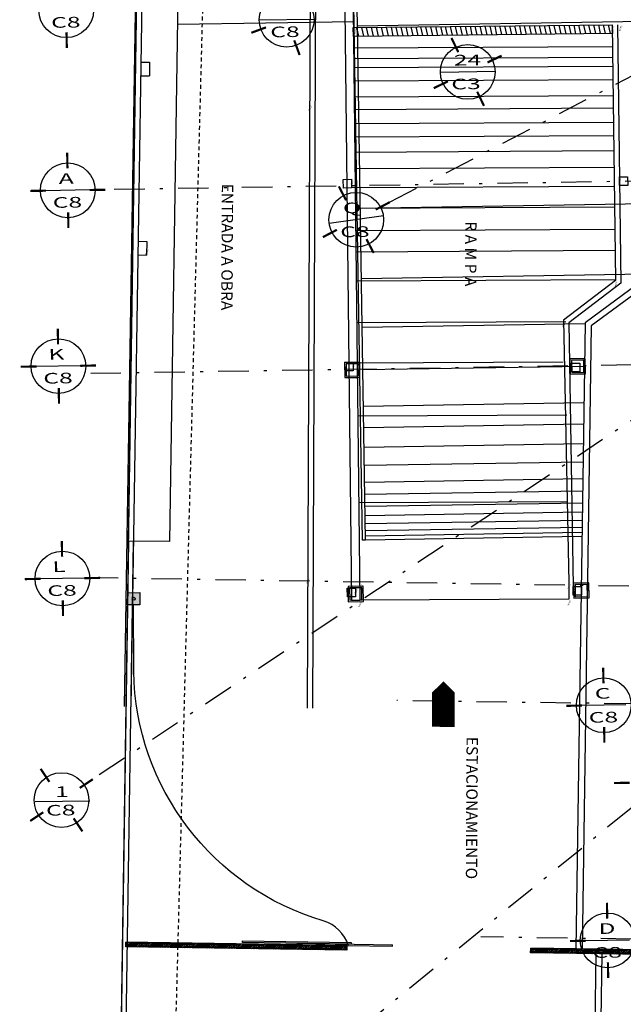
# Model space of a CAD drawing. Units: millimetres. Extents: x 93 to 4320, y 94 to 4029.
# Drawn here: x 1058 to 1078, y 1622 to 1655 of the extents above; entities that cross this region are included whole.
import ezdxf
from ezdxf.enums import TextEntityAlignment as Align

# ---------------------------------------------------------------- set-up
doc = ezdxf.new("R2010")
doc.units = ezdxf.units.MM
doc.header["$MEASUREMENT"] = 0
doc.linetypes.add('DASHDOTX2', pattern=[2, 1, -0.5, 0, -0.5])
doc.linetypes.add('HIDDEN2', pattern=[0.1875, 0.125, -0.0625])
doc.layers.get('0').update_dxf_attribs({"linetype": 'CONTINUOUS'})
for name, color, linetype in [('1. HATCH', 8, 'CONTINUOUS'), ('Banqueta', 1, 'CONTINUOUS'), ('cirej 100', 4, 'CONTINUOUS'), ('columna', 130, 'CONTINUOUS'), ('COLUMNAS', 7, 'CONTINUOUS'), ('CVL_PUNTO_NUM', 7, 'CONTINUOUS'), ('EJES', 1, 'DASHDOTX2'), ('FLECHA', 7, 'CONTINUOUS'), ('HACHT', 8, 'CONTINUOUS'), ('HATCH-MUROS', 8, 'CONTINUOUS'), ('Layer1', 6, 'CONTINUOUS'), ('MB', 4, 'CONTINUOUS'), ('MUROS', 6, 'CONTINUOUS'), ('poligono', 4, 'CONTINUOUS'), ('rampa', 40, 'CONTINUOUS')]:
    doc.layers.add(name, color=color, linetype=linetype)
doc.styles.add('COTAS', font='sanss___.ttf', dxfattribs={"width": 1.5, "height": 0.25})
doc.styles.add('MONOTXT4', font='MONOTXT4.shx')
doc.styles.get("Standard").update_dxf_attribs({"font": 'swissel.ttf'})
pattern_1 = [(45.9180256, (1708.495795, 1572.553087), (-0.026937945, 0.0260882563), [])]

# ---------------------------------------------------------------- blocks, each defined once
blk = doc.blocks.new('XREF-PRIMERNIVEL$0$ZA_ARRW3')
blk.add_lwpolyline([(-1, 0, 0.5, 0.5, 0), (-0.5, 0, 1, 0, 0), (0, 0, 0, 0, 0)], format="xyseb")

msp = doc.modelspace()

# ---------------------------------------------------------------- hatches: boundary and pattern name
at = {"layer": '1. HATCH'}
msp.add_hatch(color=0, dxfattribs=at).paths.add_polyline_path([(1061.9214, 1635.3834), (1061.9275, 1635.7834), (1061.5273, 1635.777), (1061.5213, 1635.377)])
at = {"layer": 'HATCH-MUROS'}
h = msp.add_hatch(dxfattribs=at)
h.set_pattern_fill('ANSI31', color=256, scale=0.3, angle=360.91803, style=0)
h.set_pattern_definition(pattern_1)
h.paths.add_polyline_path([(1081.9662, 1624.9233), (1081.6912, 1624.9274), (1081.6954, 1625.2102), (1081.9704, 1625.2061)])
h.paths.add_polyline_path([(1081.9745, 1625.489), (1081.6995, 1625.493), (1081.7037, 1625.7758), (1081.9787, 1625.7718)])
h.paths.add_polyline_path([(1081.9828, 1626.0546), (1081.7079, 1626.0587), (1081.712, 1626.3415), (1081.987, 1626.3374)])
h.paths.add_polyline_path([(1081.9542, 1624.1067), (1081.8292, 1624.1085), (1081.8355, 1624.5385), (1081.9605, 1624.5366), (1081.962, 1624.6405), (1081.6871, 1624.6445), (1081.6773, 1623.9767), (1074.7781, 1624.0781), (1074.7759, 1623.9281), (1081.6751, 1623.8267), (1081.6636, 1623.0447), (1081.9385, 1623.0407)])
h = msp.add_hatch(dxfattribs=at)
h.set_pattern_fill('ANSI31', color=256, scale=0.3, angle=360.91803, style=0)
h.set_pattern_definition(pattern_1)
h.paths.add_polyline_path([(1068.7327, 1624.0169), (1068.7349, 1624.1669), (1061.4607, 1624.2737), (1061.4584, 1624.1238)])
at = {"layer": 'Layer1'}
h = msp.add_hatch(dxfattribs=at)
h.set_pattern_fill('LINE', color=256, scale=0.05, angle=282.75293, style=0)
h.set_pattern_definition([(282.752927, (329.67084, 3253.52392), (0.154833803, 0.035043627), [])])
h.paths.add_polyline_path([(1068.9474, 1654.0919), (1068.9441, 1654.3819), (1077.4626, 1654.4731), (1077.4662, 1654.1903)])

# ---------------------------------------------------------------- linework, layer by layer
at = {"layer": 'Banqueta'}
for p, q in [((1061.5529, 1637.48), (1061.8954, 1660.2775)), ((1063.2452, 1660.2572), (1062.9027, 1637.4598)), ((1062.9027, 1637.4598), (1061.5529, 1637.48)), ((1067.1296, 1624.2409), (1067.1288, 1624.1909)), ((1067.1296, 1624.2405), (1067.1289, 1624.1905)), ((1074.7759, 1623.9281), (1074.7781, 1624.0781))]:
    msp.add_line(p, q, dxfattribs=at)
msp.add_lwpolyline([(1068.7787, 1624.1662, 0.2566115), (1067.9565, 1624.9777, -0.3279248), (1061.7228, 1633.1816), (1061.713, 1635.3801)], format="xyb", dxfattribs=at)
at = {"layer": 'cirej 100', "color": 5, "linetype": 'Continuous'}
for p, q in [((1067.6509, 1654.6511), (1065.8511, 1654.6223)), ((1073.6064, 1652.9357), (1071.8066, 1652.9068)), ((1060.2742, 1649.0347), (1058.8327, 1649.0116)), ((1069.9315, 1648.1867), (1068.1504, 1647.9269)), ((1059.9653, 1643.249), (1058.5238, 1643.2259)), ((1060.0976, 1636.2587), (1058.6561, 1636.2356)), ((1077.903, 1632.0882), (1076.4615, 1632.0651)), ((1060.2782, 1628.9219), (1058.4784, 1628.8931)), ((1078.027, 1624.347), (1076.5855, 1624.324))]:
    msp.add_line(p, q, dxfattribs=at)
at = {"layer": 'cirej 100', "color": 1, "const_width": 0.072}
for points in [[(1066.0746, 1654.3878), (1065.59, 1654.2094)], [(1059.5121, 1654.2288), (1059.5204, 1653.7126)], [(1066.9999, 1653.9603), (1067.1783, 1653.4758)], [(1072.3954, 1653.5714), (1072.1726, 1654.0372)], [(1073.3567, 1653.2323), (1073.8224, 1653.4551)], [(1072.0563, 1652.6102), (1071.5906, 1652.3873)], [(1073.0176, 1652.2711), (1073.2404, 1651.8053)], [(1059.5418, 1649.7438), (1059.5336, 1650.26)], [(1058.8327, 1649.0116), (1058.3165, 1649.0033)], [(1060.2741, 1649.0347), (1060.7903, 1649.0429)], [(1068.7072, 1648.6956), (1068.4681, 1649.1532)], [(1069.6798, 1648.3906), (1070.1374, 1648.6297)], [(1059.5649, 1648.3024), (1059.5732, 1647.7862)], [(1068.4021, 1647.723), (1067.9445, 1647.4839)], [(1069.3747, 1647.418), (1069.6138, 1646.9604)], [(1059.2329, 1643.9581), (1059.2246, 1644.4743)], [(1058.5238, 1643.2259), (1058.0075, 1643.2176)], [(1059.9651, 1643.249), (1060.4814, 1643.2572)], [(1059.256, 1642.5167), (1059.2643, 1642.0005)], [(1059.3653, 1636.9678), (1059.357, 1637.484)], [(1058.6561, 1636.2356), (1058.1399, 1636.2273)], [(1060.0975, 1636.2587), (1060.6137, 1636.267)], [(1059.3884, 1635.5265), (1059.3966, 1635.0102)], [(1077.1706, 1632.7973), (1077.1623, 1633.3135)], [(1076.4615, 1632.0651), (1075.9452, 1632.0568)], [(1077.1937, 1631.3559), (1077.202, 1630.8397)], [(1058.9463, 1629.5532), (1058.6599, 1629.9827)], [(1059.9458, 1629.3533), (1060.3754, 1629.6397)], [(1078.0329, 1629.5239), (1077.5167, 1629.5156)], [(1058.7464, 1628.5536), (1058.3169, 1628.2672)], [(1059.746, 1628.3538), (1060.0324, 1627.9242)], [(1077.2946, 1625.0562), (1077.2864, 1625.5724)], [(1076.5855, 1624.324), (1076.0693, 1624.3157)], [(1077.3177, 1623.6148), (1077.326, 1623.0986)]]:
    msp.add_lwpolyline(points, dxfattribs=at)
at = {"layer": 'cirej 100', "color": 3, "linetype": 'Continuous'}
for centre in [(1059.5006, 1654.9495), (1066.751, 1654.6367), (1072.7065, 1652.9212), (1059.5534, 1649.0231), (1069.041, 1648.0568), (1059.2445, 1643.2374), (1059.3768, 1636.2471), (1077.1822, 1632.0766), (1059.3461, 1628.9535), (1077.3062, 1624.3355)]:
    msp.add_circle(centre, 0.9, dxfattribs=at)
at = {"layer": 'columna'}
for points in [[(1068.6179, 1649.0976), (1068.6146, 1649.3825), (1068.8846, 1649.3856), (1068.8878, 1649.1006)], [(1077.6993, 1649.1784), (1077.696, 1649.4634), (1077.966, 1649.4665), (1077.9692, 1649.1815)], [(1068.6729, 1643.0773), (1068.6697, 1643.3623), (1068.9397, 1643.3653), (1068.9429, 1643.0804)], [(1076.1243, 1643.046), (1076.1211, 1643.331), (1076.3911, 1643.3341), (1076.3943, 1643.0491)], [(1068.7499, 1635.6444), (1068.7467, 1635.9294), (1069.0166, 1635.9324), (1069.0199, 1635.6474)], [(1076.179, 1635.6968), (1076.1758, 1635.9818), (1076.4457, 1635.9848), (1076.449, 1635.6998)]]:
    msp.add_lwpolyline(points, close=True, dxfattribs=at)
at = {"layer": 'COLUMNAS'}
for points in [[(1076.5704, 1643.4812), (1076.0704, 1643.4732), (1076.0784, 1642.9732), (1076.5784, 1642.9812)], [(1069.1533, 1643.368), (1068.6533, 1643.36), (1068.6614, 1642.86), (1069.1613, 1642.868)], [(1069.2715, 1635.9924), (1068.7715, 1635.9844), (1068.7795, 1635.4844), (1069.2795, 1635.4924)], [(1076.6886, 1636.1056), (1076.1886, 1636.0975), (1076.1966, 1635.5976), (1076.6966, 1635.6056)], [(1061.9214, 1635.3834), (1061.5213, 1635.377), (1061.5273, 1635.777), (1061.9275, 1635.7834)]]:
    msp.add_lwpolyline(points, close=True, dxfattribs=at)
for points in [[(1076.5212, 1643.4304), (1076.1212, 1643.424), (1076.1276, 1643.024), (1076.5276, 1643.0304), (1076.5212, 1643.4304)], [(1069.1041, 1643.3172), (1068.7041, 1643.3108), (1068.7106, 1642.9108), (1069.1105, 1642.9172), (1069.1041, 1643.3172)], [(1069.2223, 1635.9416), (1068.8223, 1635.9352), (1068.8287, 1635.5352), (1069.2287, 1635.5416), (1069.2223, 1635.9416)], [(1076.6394, 1636.0548), (1076.2394, 1636.0483), (1076.2458, 1635.6484), (1076.6458, 1635.6548), (1076.6394, 1636.0548)]]:
    msp.add_lwpolyline(points, dxfattribs=at)
msp.add_circle((1061.7244, 1635.5802), 0.05, dxfattribs=at)
at = {"layer": 'EJES'}
for p, q in [((1070.1374, 1648.6297), (1097.0886, 1662.712)), ((1092.8696, 1651.3052), (1060.4018, 1629.6573)), ((1085.1792, 1649.4337), (1060.7903, 1649.0429)), ((1097.6246, 1644.602), (1064.4842, 1617.6142)), ((1082.3, 1643.3436), (1060.3114, 1642.9913)), ((1082.2039, 1635.9303), (1060.6137, 1636.267)), ((1082.397, 1632.0549), (1070.3717, 1632.2316)), ((1082.2833, 1624.3173), (1073.1374, 1624.4516))]:
    msp.add_line(p, q, dxfattribs=at)
at = {"layer": 'HACHT', "linetype": 'HIDDEN2'}
for start, end in [(187.293606, 187.293606), (190.670039, 190.670039), (194.046473, 194.046473), (201.522792, 201.522792), (197.252206, 197.252206)]:
    msp.add_arc((1157.8824, 1693.6722), 90.4586, start, end, dxfattribs=at)
at = {"layer": 'HATCH-MUROS'}
msp.add_line((1061.4584, 1624.1238), (1061.4607, 1624.2737), dxfattribs=at)
at = {"layer": 'Layer1', "color": 0}
for points in [[(1062.1381, 1678.455), (1061.4105, 1632.0293)], [(1062.3539, 1678.504), (1061.6255, 1632.0273)]]:
    msp.add_lwpolyline(points, dxfattribs=at)
at = {"layer": 'Layer1'}
for points in [[(1067.5689, 1666.6425), (1067.4309, 1631.9743)], [(1067.7439, 1666.6418), (1067.606, 1631.9819)], [(1068.5358, 1666.627), (1068.8871, 1635.5297)], [(1068.8058, 1666.63), (1069.1571, 1635.5327)], [(1068.9474, 1654.0919), (1068.9441, 1654.3819), (1077.4626, 1654.4731), (1077.4662, 1654.1903), (1068.9474, 1654.0919)], [(1077.4626, 1654.4731), (1077.5674, 1646.0556), (1075.8586, 1644.7455), (1076.0274, 1636.1169), (1076.0347, 1635.5698)], [(1077.6376, 1654.4753), (1077.7435, 1645.9701), (1076.0353, 1644.6604), (1076.1758, 1635.9818), (1076.179, 1635.6968)], [(1077.4662, 1654.1903), (1068.9474, 1654.0919)], [(1061.958, 1653.2454), (1062.243, 1653.241)], [(1062.243, 1653.241), (1062.236, 1652.791)], [(1061.951, 1652.7955), (1062.236, 1652.791)], [(1061.8656, 1647.3461), (1062.1505, 1647.3417)], [(1062.1505, 1647.3417), (1062.1435, 1646.8917)], [(1061.8585, 1646.8962), (1062.1435, 1646.8917)], [(1068.8871, 1635.5297), (1069.1571, 1635.5327)]]:
    msp.add_lwpolyline(points, dxfattribs=at)
at = {"layer": 'MB', "color": 8, "ltscale": 1.5}
for p, q in [((1068.9738, 1654.574), (1063.1585, 1654.4808)), ((1078.5726, 1648.577), (1069.1723, 1648.4264)), ((1078.5456, 1646.2606), (1069.2094, 1646.111)), ((1076.5678, 1644.6287), (1069.235, 1644.5112)), ((1076.5472, 1643.2282), (1069.2575, 1643.1114)), ((1076.5296, 1642.0277), (1069.2767, 1641.9115)), ((1076.5193, 1641.3275), (1069.2879, 1641.2116)), ((1076.5097, 1640.6773), (1069.2983, 1640.5617)), ((1076.5009, 1640.077), (1069.3079, 1639.9618)), ((1076.4928, 1639.5268), (1069.3168, 1639.4118)), ((1076.487, 1639.1267), (1069.3232, 1639.0119)), ((1076.4811, 1638.7265), (1069.3296, 1638.612)), ((1076.4767, 1638.4264), (1069.3344, 1638.312)), ((1076.4727, 1638.1563), (1069.3387, 1638.042)), ((1076.4693, 1637.9263), (1069.3424, 1637.8121)), ((1076.4668, 1637.7562), (1069.3451, 1637.6421)), ((1076.4649, 1637.6261), (1069.3472, 1637.5121))]:
    msp.add_line(p, q, dxfattribs=at)
at = {"layer": 'MB', "color": 1}
for p, q in [((1078.4764, 1654.5762), (1069.0762, 1654.4256)), ((1069.3472, 1637.5121), (1069.2472, 1637.5105))]:
    msp.add_line(p, q, dxfattribs=at)
at = {"layer": 'MB', "color": 2, "ltscale": 1.5}
for p, q in [((1078.5447, 1646.1162), (1076.5683, 1644.6641)), ((1078.5431, 1645.8669), (1076.7668, 1644.5617)), ((1076.5683, 1644.6641), (1076.2656, 1624.0562)), ((1076.7668, 1644.5617), (1076.4655, 1624.0533))]:
    msp.add_line(p, q, dxfattribs=at)
at = {"layer": 'MB', "color": 7, "ltscale": 1.5}
for p, q in [((1061.5529, 1637.48), (1060.4381, 1563.2777)), ((1061.7029, 1637.4778), (1060.5887, 1563.3177))]:
    msp.add_line(p, q, dxfattribs=at)
at = {"layer": 'MB'}
for p, q in [((1067.0858, 1624.2411), (1070.2355, 1624.1948)), ((1068.7349, 1624.1669), (1070.2348, 1624.1448)), ((1070.2348, 1624.1448), (1070.2355, 1624.1948))]:
    msp.add_line(p, q, dxfattribs=at)
at = {"layer": 'MB', "color": 1}
for points in [[(1068.9762, 1654.424), (1068.927, 1657.4924), (1069.0181, 1663.7289), (1069.1181, 1663.7274)], [(1069.0762, 1654.4256), (1069.027, 1657.4925), (1069.1198, 1663.7274)], [(1069.2472, 1637.5105), (1068.9762, 1654.424)], [(1069.3472, 1637.5121), (1069.0762, 1654.4256)], [(1076.9257, 1623.8965), (1076.8911, 1621.5468), (1079.2619, 1621.5119), (1079.2472, 1620.5121), (1079.4472, 1620.5091), (1079.4648, 1621.709), (1077.094, 1621.7438), (1077.1256, 1623.8936)]]:
    msp.add_lwpolyline(points, dxfattribs=at)
at = {"layer": 'MB'}
msp.add_lwpolyline([(1068.8716, 1624.2149), (1065.3001, 1624.2673), (1065.3008, 1624.3173), (1068.8723, 1624.2649), (1068.8716, 1624.2149)], dxfattribs=at)
at = {"layer": 'MUROS', "color": 6}
for p, q in [((1068.7349, 1624.1669), (1061.4607, 1624.2737)), ((1068.7327, 1624.0169), (1061.4584, 1624.1238)), ((1068.7349, 1624.1669), (1068.7327, 1624.0169)), ((1074.7759, 1623.9281), (1074.7781, 1624.0781)), ((1081.6773, 1623.9767), (1074.7781, 1624.0781)), ((1081.6751, 1623.8267), (1074.7759, 1623.9281))]:
    msp.add_line(p, q, dxfattribs=at)
at = {"layer": 'MUROS'}
msp.add_lwpolyline([(1089.9237, 1569.6066), (1080.0067, 1568.0569), (1070.2284, 1565.8475), (1060.439, 1563.2785), (1063.6928, 1779.8589), (1077.3045, 1780.1664), (1167.0972, 1782.1883), (1250.315, 1782.3629), (1252.7213, 1574.5827), (1245.6008, 1573.6015), (1237.3885, 1573.163), (1113.841, 1571.0986), (1099.8599, 1570.617)], close=True, dxfattribs=at)
msp.add_arc((1157.8819, 1693.6722), 87.6171, 298.440583, 298.440583, dxfattribs=at)
at = {"layer": 'poligono', "color": 4, "linetype": 'HIDDEN2'}
msp.add_lwpolyline([(1064.4216, 1671.6093), (1061.7213, 1569.3289)], dxfattribs=at)
at = {"layer": 'rampa'}
for points in [[(1077.4717, 1653.7451), (1068.9519, 1653.6992)], [(1077.476, 1653.3965), (1068.9558, 1653.3506)], [(1077.4797, 1653.1003), (1068.9591, 1653.0544)], [(1077.4852, 1652.659), (1068.9641, 1652.6131)], [(1077.4918, 1652.1324), (1068.9701, 1652.0865)], [(1077.4969, 1651.724), (1068.9747, 1651.6781)], [(1077.5027, 1651.2587), (1068.9799, 1651.2128)], [(1077.5081, 1650.8218), (1068.9849, 1650.7759)], [(1077.5143, 1650.3192), (1068.9906, 1650.2732)], [(1077.5212, 1649.7717), (1068.9967, 1649.7258)], [(1077.5289, 1649.1471), (1068.8878, 1649.1006)], [(1077.5373, 1648.4716), (1069.0114, 1648.4257)], [(1077.5466, 1647.7311), (1069.0198, 1647.6852)], [(1077.5552, 1647.0384), (1069.0276, 1646.9925)], [(1077.5672, 1646.0773), (1069.0385, 1646.0314)], [(1075.9315, 1644.6996), (1069.0539, 1644.6625)], [(1075.8424, 1643.373), (1068.9648, 1643.336)], [(1075.9662, 1641.6267), (1069.0887, 1641.5896)], [(1075.9985, 1638.7753), (1069.1209, 1638.7382)], [(1076.0347, 1635.5698), (1069.1571, 1635.5327)]]:
    msp.add_lwpolyline(points, dxfattribs=at)

# ---------------------------------------------------------------- block references
at = {"layer": 'FLECHA', "xscale": 1.499999999999988, "yscale": 1.5, "zscale": 1.5, "rotation": 89.78704584878646}
msp.add_blockref('XREF-PRIMERNIVEL$0$ZA_ARRW3', (1071.9085, 1632.8646), dxfattribs=at)

# ---------------------------------------------------------------- texts
at = {"layer": 'cirej 100', "style": 'COTAS', "width": 1.7}
for s, p in [('C8', (1059.0057, 1654.3709)), ('C8', (1066.2131, 1654.0574)), ('24', (1072.2523, 1653.1292)), ('C3', (1072.1686, 1652.3419)), ('A', (1059.2574, 1649.2336)), ('C8', (1059.0585, 1648.4445)), ('Q', (1068.6052, 1648.2657)), ('C8', (1068.5142, 1647.4782)), ('K', (1058.9168, 1643.4474)), ('C8', (1058.7496, 1642.6588)), ('L', (1059.0491, 1636.4572)), ('C8', (1058.8819, 1635.6685)), ('C', (1076.8862, 1632.2872)), ('C8', (1076.6873, 1631.498)), ('1', (1059.1358, 1629.0509)), ('C8', (1058.8386, 1628.4387)), ('D', (1077.0102, 1624.546)), ('C8', (1076.8113, 1623.7569))]:
    msp.add_text(s, height=0.35, rotation=0.91803, dxfattribs=at).set_placement(p)
at = {"layer": 'columna', "color": 0}
for s, p in [('ENTRADA A OBRA', (1064.6207, 1649.2432)), ('R A M P A', (1072.6258, 1648.0053)), ('ESTACIONAMIENTO', (1072.6685, 1631.0368))]:
    msp.add_text(s, height=0.375, rotation=269.67961, dxfattribs=at).set_placement(p)
at = {"layer": 'CVL_PUNTO_NUM', "color": 1, "style": 'MONOTXT4'}
for s, p in [('20039', (1077.4723, 1654.45)), ('20038', (1077.7359, 1654.4603)), ('20043', (1069.0166, 1654.3596)), ('20013', (1067.5197, 1651.8262)), ('20022', (1068.8943, 1649.3625)), ('20029', (1077.7057, 1649.4404)), ('20012', (1062.1567, 1647.0937)), ('20040', (1077.5771, 1646.0325)), ('20041', (1075.8682, 1644.7224)), ('20023', (1068.9494, 1643.3423)), ('20028', (1076.1057, 1643.3373)), ('20025', (1067.4445, 1636.2471)), ('20026', (1069.2083, 1636.0604)), ('20042', (1076.0371, 1636.0939)), ('20027', (1076.1873, 1635.9587)), ('20024', (1069.0263, 1635.9094)), ('20044', (1069.1667, 1635.5097)), ('20045', (1076.0443, 1635.5467))]:
    msp.add_text(s, height=0.05, rotation=247.75293, dxfattribs=at).set_placement(p, align=Align.BOTTOM_LEFT)

doc.saveas('drawing.dxf')
